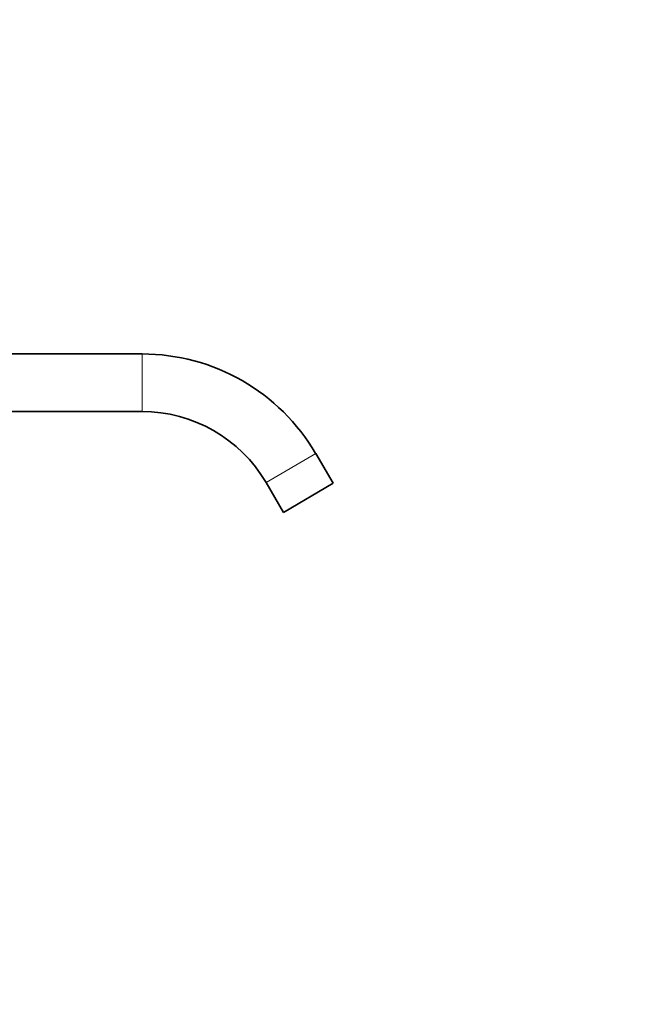
# Model space of a CAD drawing. Units: millimetres. Extents: x 0 to 1478, y 0 to 1758.
# Drawn here: x 1205 to 1478, y 902 to 1330 of the extents above; entities that cross this region are included whole.
import ezdxf
from ezdxf import colors
from ezdxf.entities.mleader import LeaderData, LeaderLine
from ezdxf.math import Vec2, Vec3

# ---------------------------------------------------------------- set-up
doc = ezdxf.new("R2010")
doc.units = ezdxf.units.MM
doc.layers.add('DV4_Défaut', color=7, linetype='Continuous')
doc.layers.add('Défaut', color=7, linetype='Continuous')

# ---------------------------------------------------------------- blocks, each defined once
blk = doc.blocks.new('_DOT')
at = {"color": 0}
blk.add_line((0, 0), (-1, 0), dxfattribs=at)
at = {"color": 0, "const_width": 0.333}
blk.add_lwpolyline([(-0.1665, 0, 1), (0.1665, 0, 1)], format="xyb", close=True, dxfattribs=at)
blk = doc.blocks.new('SE3')
at = {"layer": 'DV4_Défaut', "color": 7, "linetype": 'Continuous', "lineweight": 35}
for p, q in [((1258.71, 1184.61), (1180.2, 1184.61)), ((1180.2, 1159.61), (1258.71, 1159.61)), ((1341.79, 1128.44), (1334.18, 1141.4)), ((1312.62, 1128.75), (1320.22, 1115.78)), ((1341.79, 1128.44), (1320.22, 1115.78))]:
    blk.add_line(p, q, dxfattribs=at)
at = {"layer": 'DV4_Défaut', "color": 7, "linetype": 'Continuous', "lineweight": 18}
for p, q in [((1258.71, 1159.61), (1258.71, 1184.61)), ((1334.18, 1141.4), (1312.62, 1128.75))]:
    blk.add_line(p, q, dxfattribs=at)
at = {"layer": 'DV4_Défaut', "color": 7, "linetype": 'Continuous', "lineweight": 35}
for radius in [87.5, 62.5]:
    blk.add_arc((1258.71, 1097.11), radius, 30.4075, 90, dxfattribs=at)

msp = doc.modelspace()

# ---------------------------------------------------------------- block references
at = {"layer": 'Défaut'}
msp.add_blockref('SE3', (0, 0), dxfattribs=at)

# ---------------------------------------------------------------- leaders
at = {"layer": 'Défaut', "color": 7, "linetype": 'Continuous', "lineweight": 18}
ml = msp.add_multileader_mtext('Standard', dxfattribs=at)
ml.set_content('{\\pxsm0.9;\\fSolid Edge ISO|b1||i0||c0|p34;\\W1.;30/01/2019\\P}', color=256)
ml.set_leader_properties()
ml.set_arrow_properties(name='DOT')
ml.build(insert=Vec2(0, 0))
ml.multileader.update_dxf_attribs({"leader_type": 0, "dogleg_length": 0, "arrow_head_size": 12})
ctx = ml.context
ctx.base_point, ctx.char_height, ctx.arrow_head_size, ctx.landing_gap_size = Vec3(1390.41, 1750.71), 12, 12, 4.2
notes = []
notes.append((ctx, [(0, (0, 0, 0), (0, 0), (1, 0), 1, [])]))
ctx.mtext.insert = Vec3(1392.41, 1756.83)
for ctx, leaders in notes:
    for number, flags, end, landing, length, lines in leaders:
        leader = LeaderData()
        leader.index, (leader.has_last_leader_line, leader.has_dogleg_vector, leader.attachment_direction) = number, flags
        leader.last_leader_point, leader.dogleg_vector, leader.dogleg_length = Vec3(end), Vec3(landing), length
        for number, points, colour, breaks in lines:
            line = LeaderLine()
            line.index, line.vertices, line.color, line.breaks = number, Vec3.list(points), colors.encode_raw_color(colour), breaks
            leader.lines.append(line)
        ctx.leaders.append(leader)

doc.saveas('drawing.dxf')
